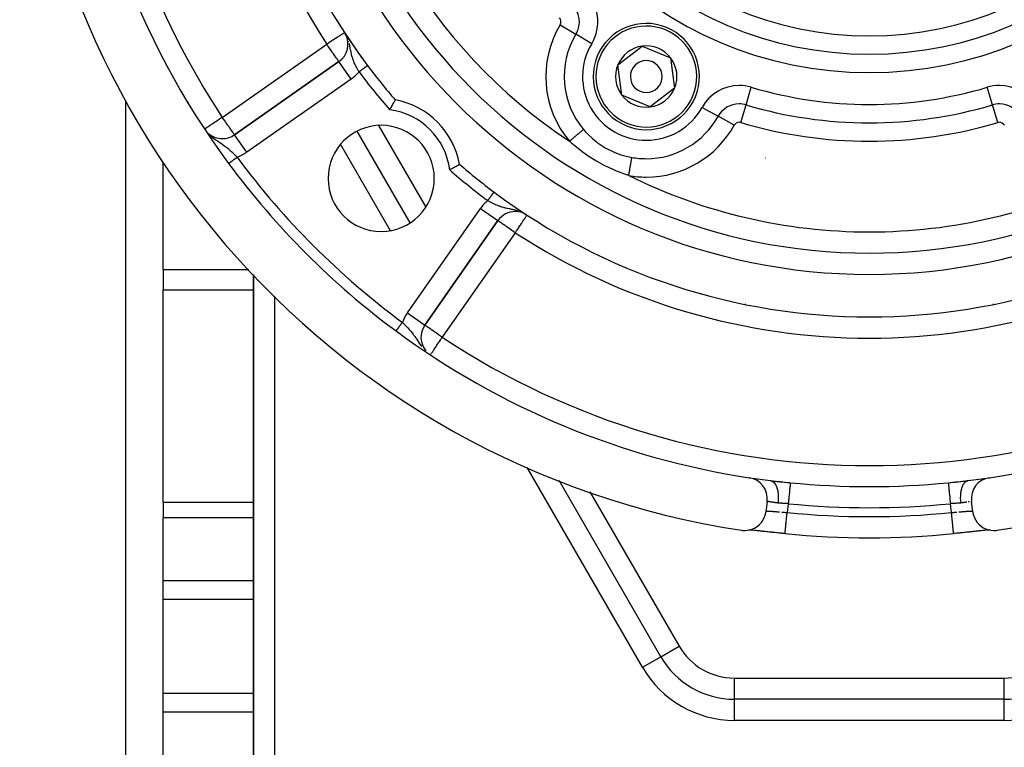
# Model space of a CAD drawing. Units: millimetres. Extents: x 24 to 1110, y -666 to 273.
# Drawn here: x 950 to 1043, y -239 to -171 of the extents above; entities that cross this region are included whole.
import ezdxf

# ---------------------------------------------------------------- set-up
doc = ezdxf.new("R2010")
doc.units = ezdxf.units.MM
doc.linetypes.add('DASHED', pattern=[9.652, 8.128, -1.524])
doc.layers.add('nevidi', color=4, linetype='DASHED')

msp = doc.modelspace()

# ---------------------------------------------------------------- linework, layer by layer
at = {"color": 2}
for p, q in [((980.698, -172.226), (980.586, -172.044)), ((980.696, -172.223), (980.586, -172.044)), ((980.693, -172.217), (980.586, -172.044)), ((980.686, -172.203), (980.586, -172.044)), ((1006.333, -175.073), (1008.624, -173.316)), ((1008.624, -173.316), (1011.291, -174.422)), ((980.059, -174.775), (970.224, -181.661)), ((970.224, -181.661), (980.059, -174.775)), ((980.06, -174.777), (980.059, -174.775)), ((1006.709, -177.935), (1006.333, -175.073)), ((1011.291, -174.422), (1011.667, -177.284)), ((1009.376, -179.041), (1006.709, -177.935)), ((1011.667, -177.284), (1009.376, -179.041)), ((960, -229.805), (960, -178.425)), ((970.227, -181.665), (970.224, -181.661)), ((986.78, -189.947), (981.792, -181.307)), ((969.077, -182.024), (969.077, -182.027)), ((963.5, -194.339), (963.5, -184.251)), ((997.568, -189.102), (997.762, -189.219)), ((997.7, -189.179), (997.576, -189.107)), ((997.584, -189.11), (997.762, -189.219)), ((997.59, -189.113), (997.762, -189.219)), ((997.621, -189.129), (997.762, -189.219)), ((988.145, -199.581), (995.031, -189.747)), ((995.031, -189.747), (988.145, -199.581)), ((997.645, -189.143), (997.762, -189.219)), ((997.648, -189.145), (997.762, -189.219)), ((997.651, -189.147), (997.762, -189.219)), ((997.653, -189.148), (997.762, -189.219)), ((997.668, -189.158), (997.762, -189.219)), ((997.673, -189.162), (997.762, -189.219)), ((997.761, -189.221), (997.762, -189.219)), ((963.5, -194.339), (963.5, -195.184)), ((963.5, -195.184), (963.5, -196.258)), ((972, -194.811), (972, -278.002)), ((972, -194.811), (972, -278.002)), ((972, -194.811), (972, -278.002)), ((972, -278.002), (972, -194.811)), ((963.5, -216.239), (963.5, -196.258)), ((988.143, -199.58), (988.145, -199.581)), ((1010.37, -230.805), (1000.782, -214.199)), ((1010.37, -230.805), (1000.782, -214.199)), ((1039.193, -214.249), (1039.226, -214.245)), ((963.5, -216.239), (963.5, -217.684)), ((1020.378, -216.176), (1020.253, -217.167)), ((1039.747, -217.167), (1039.622, -216.176)), ((963.5, -223.612), (963.5, -217.684)), ((1018.715, -218.869), (1018.697, -218.868)), ((1018.859, -218.883), (1018.768, -218.874)), ((1022.063, -219.217), (1022.063, -219.213)), ((1041.031, -218.894), (1040.989, -218.898)), ((1041.184, -218.879), (1041.145, -218.883)), ((1041.303, -218.868), (1041.289, -218.869)), ((963.5, -225.381), (963.5, -223.612)), ((963.5, -234.23), (963.5, -225.381)), ((960, -284.805), (960, -229.805)), ((1010.368, -230.807), (1010.37, -230.805)), ((1010.37, -230.805), (1010.372, -230.804)), ((963.5, -235.999), (963.5, -234.23)), ((1017.298, -234.805), (1017.298, -234.803)), ((1042.702, -234.805), (1017.298, -234.805)), ((1042.702, -234.805), (1017.298, -234.805)), ((1017.298, -234.808), (1017.298, -234.805)), ((1042.702, -234.805), (1042.702, -234.803)), ((1042.702, -234.808), (1042.702, -234.805)), ((963.5, -241.927), (963.5, -235.999))]:
    msp.add_line(p, q, dxfattribs=at)
for points in [[(984.847, -179.318), (984.894, -179.23), (984.896, -179.227), (984.961, -179.105), (984.963, -179.102), (985.027, -178.985), (985.028, -178.982), (985.089, -178.871), (985.091, -178.868), (985.148, -178.765), (985.149, -178.763), (985.201, -178.67), (985.202, -178.668), (985.248, -178.586), (985.249, -178.584), (985.287, -178.515), (985.288, -178.514), (985.319, -178.459), (985.319, -178.459), (985.32, -178.458), (985.342, -178.418), (985.343, -178.417), (985.357, -178.393), (985.357, -178.393), (985.361, -178.385), (985.361, -178.385)], [(990.487, -184.958), (990.504, -184.949), (990.579, -184.91), (990.63, -184.882), (990.703, -184.843), (990.753, -184.815), (990.823, -184.777), (990.871, -184.751), (990.937, -184.715), (990.982, -184.69), (991.043, -184.657), (991.083, -184.634), (991.138, -184.604), (991.174, -184.583), (991.221, -184.557), (991.252, -184.54), (991.292, -184.517), (991.317, -184.503), (991.346, -184.486), (991.348, -184.486), (991.366, -184.475), (991.388, -184.463), (991.4, -184.456), (991.412, -184.449), (991.418, -184.446), (991.42, -184.444)], [(1017.968, -218.896), (1018.046, -218.906), (1018.298, -218.918), (1018.551, -218.898), (1018.798, -218.847), (1019.037, -218.765), (1019.264, -218.653), (1019.475, -218.513), (1019.667, -218.348), (1019.836, -218.16), (1019.98, -217.953), (1020.097, -217.728), (1020.185, -217.491), (1020.242, -217.245), (1020.253, -217.167)], [(1039.747, -217.167), (1039.758, -217.245), (1039.815, -217.491), (1039.903, -217.729), (1040.02, -217.953), (1040.164, -218.16), (1040.333, -218.348), (1040.525, -218.513), (1040.736, -218.653), (1040.963, -218.764), (1041.202, -218.847), (1041.45, -218.898), (1041.702, -218.918), (1041.954, -218.906), (1042.032, -218.896)], [(1022.063, -219.213), (1021.992, -219.206), (1021.762, -219.183), (1021.534, -219.16), (1021.309, -219.137), (1021.086, -219.113), (1020.865, -219.091), (1020.647, -219.068), (1020.435, -219.046), (1020.231, -219.024), (1020.032, -219.003), (1019.84, -218.983), (1019.655, -218.964), (1019.478, -218.946), (1019.311, -218.929), (1019.154, -218.913), (1019.007, -218.899), (1018.87, -218.886), (1018.743, -218.875), (1018.686, -218.87)], [(1021.334, -219.141), (1021.272, -219.135), (1021.099, -219.117), (1021.038, -219.111), (1020.867, -219.093), (1020.807, -219.087), (1020.638, -219.069), (1020.579, -219.063), (1020.415, -219.045), (1020.357, -219.039), (1020.198, -219.022), (1020.142, -219.016), (1019.988, -219), (1019.934, -218.994), (1019.785, -218.979), (1019.733, -218.973), (1019.589, -218.958), (1019.539, -218.953), (1019.401, -218.938), (1019.353, -218.933), (1019.223, -218.92), (1019.177, -218.915), (1019.055, -218.903), (1019.013, -218.898), (1018.898, -218.887), (1018.886, -218.886)], [(1022.052, -219.214), (1021.988, -219.208), (1021.81, -219.19), (1021.747, -219.184), (1021.571, -219.166), (1021.508, -219.159), (1021.413, -219.15)], [(1041.315, -218.87), (1041.259, -218.875), (1041.134, -218.886), (1040.997, -218.899), (1040.849, -218.913), (1040.691, -218.929), (1040.525, -218.946), (1040.35, -218.964), (1040.165, -218.983), (1039.972, -219.003), (1039.772, -219.024), (1039.567, -219.045), (1039.357, -219.067), (1039.141, -219.09), (1038.921, -219.113), (1038.695, -219.136), (1038.468, -219.159), (1038.239, -219.183), (1038.008, -219.206), (1037.937, -219.213)], [(1038.556, -219.153), (1038.494, -219.159), (1038.317, -219.177), (1038.253, -219.183), (1038.075, -219.201), (1038.012, -219.208), (1037.937, -219.215)], [(1037.937, -219.217), (1037.937, -219.216), (1037.937, -219.213)], [(1040.869, -218.91), (1040.824, -218.915), (1040.697, -218.928), (1040.65, -218.933), (1040.516, -218.947), (1040.466, -218.952), (1040.325, -218.967), (1040.273, -218.972), (1040.125, -218.988), (1040.071, -218.994), (1039.917, -219.01), (1039.861, -219.016), (1039.703, -219.033), (1039.646, -219.039), (1039.484, -219.056), (1039.426, -219.062), (1039.26, -219.08), (1039.2, -219.086), (1039.03, -219.104), (1038.969, -219.11), (1038.795, -219.128), (1038.732, -219.135), (1038.587, -219.15)]]:
    msp.add_lwpolyline(points, dxfattribs=at)
for centre, radius, start, end in [((1030, -139.805), 80, 98.65002, 261.34998), ((1030, -139.805), 80, 278.65002, 81.34998), ((1030, -139.805), 55, 90, 270), ((1030, -139.805), 55, 270, 90), ((1030, -139.805), 53, 90, 270), ((1030, -139.805), 53, 270, 90), ((1030, -139.805), 75, 183.27208, 216.4496), ((1030, -139.805), 59, 187.53591, 216.78973), ((1009, -176.179), 5, 337.47733, 157.47733), ((978.911, -173.137), 2, 305, 27.95364), ((1030, -139.805), 59, 213.12111, 213.34346), ((1030, -139.805), 59, 213.42468, 214.43967), ((1030, -139.805), 59, 214.49515, 216.42438), ((1009, -176.179), 2.887, 97.47733, 157.47733), ((1009, -176.179), 2.887, 37.47733, 97.47733), ((1009, -176.179), 5, 157.47733, 337.47733), ((1030, -139.805), 59, 216.47532, 216.78973), ((1030, -139.805), 59, 216.78973, 220.83564), ((1009, -176.179), 2.887, 157.47733, 217.47733), ((1009, -176.179), 1.5, 337.47733, 157.47733), ((1009, -176.179), 2.887, 337.47733, 37.47733), ((1009, -176.179), 1.5, 157.47733, 337.47733), ((1009, -176.179), 2.887, 217.47733, 277.47733), ((1009, -176.179), 2.887, 277.47733, 337.47733), ((984.038, -185.767), 7.5, 10.16187, 79.83813), ((984.038, -185.767), 5, 90, 270), ((984.038, -185.767), 5, 270, 90), ((969.077, -180.023), 2, 229.98553, 270), ((969.077, -180.023), 2, 270, 305), ((1030, -139.805), 75, 216.4496, 233.5504), ((1030, -139.805), 59, 229.16436, 233.21027), ((1030, -139.805), 59, 233.21027, 306.78973), ((996.669, -190.894), 2, 90, 145), ((996.669, -190.894), 2, 59.9561, 90), ((996.669, -190.894), 2, 59.02626, 59.70016), ((1030, -139.805), 75, 233.5504, 261.33087), ((989.783, -200.728), 2, 145, 219.80496), ((1030, -139.805), 75, 278.66913, 306.4496), ((1018.394, -215.926), 2, 352.81924, 81.33087), ((1030, -139.805), 75, 261.35839, 262.8665), ((1030, -139.805), 75, 277.1335, 278.658), ((1041.606, -215.926), 2, 98.66913, 187.18076), ((1030, -139.805), 79.807, 264.29218, 275.70782), ((1017.298, -226.805), 8, 210, 270), ((1042.702, -226.805), 8, 270, 330)]:
    msp.add_arc(centre, radius, start, end, dxfattribs=at)
at = {"layer": 'nevidi', "color": 7, "linetype": 'Continuous'}
for p, q in [((979.99, -171.041), (979.99, -171.096)), ((1000.89, -171.301), (1002.374, -172.194)), ((980.705, -172.241), (980.686, -172.208)), ((980.807, -172.445), (980.762, -172.35)), ((1003.858, -173.086), (1002.374, -172.194)), ((969.077, -180.023), (978.911, -173.137)), ((980.917, -172.716), (980.894, -172.654)), ((981.206, -176.413), (980.06, -174.777)), ((982.73, -175.155), (982.736, -175.15)), ((964.635, -176.452), (964.639, -176.452)), ((981.206, -176.413), (971.372, -183.299)), ((1018.394, -178.849), (1018.888, -177.189)), ((1041.606, -178.849), (1041.112, -177.189)), ((965.867, -178.631), (965.921, -178.631)), ((1017.901, -180.509), (1018.394, -178.849)), ((1042.099, -180.509), (1041.606, -178.849)), ((974, -179.017), (974, -179.018)), ((1014.249, -179.085), (1015.764, -179.924)), ((983.783, -180.776), (988.231, -188.48)), ((1017.279, -180.764), (1015.764, -179.924)), ((971.372, -183.299), (970.227, -181.665)), ((984.911, -190.69), (980.216, -182.556)), ((969.672, -184.363), (969.674, -184.362)), ((1020.24, -183.825), (1020.242, -183.824)), ((986.506, -198.434), (993.392, -188.6)), ((993.392, -188.6), (995.031, -189.747)), ((997.162, -188.915), (997.151, -188.91)), ((997.576, -189.107), (997.564, -189.101)), ((996.669, -190.894), (989.783, -200.728)), ((963.5, -194.339), (971.577, -194.339)), ((991.704, -194.495), (991.705, -194.497)), ((963.5, -196.258), (972, -196.258)), ((974, -196.869), (974, -278.002)), ((986.506, -198.434), (988.143, -199.58)), ((985.451, -200.12), (985.456, -200.115)), ((988.118, -201.919), (988.137, -201.939)), ((1008.647, -231.8), (997.779, -212.978)), ((1003.698, -215.269), (1012.093, -229.81)), ((963.5, -216.239), (972, -216.239)), ((1022.366, -216.395), (1022.262, -217.226)), ((1037.738, -217.226), (1037.634, -216.395)), ((1039.556, -216.187), (1039.551, -216.188)), ((963.5, -217.684), (972, -217.684)), ((963.5, -223.612), (972, -223.612)), ((963.5, -225.381), (972, -225.381)), ((1010.372, -230.804), (1012.093, -229.81)), ((1008.647, -231.8), (1010.368, -230.807)), ((1017.298, -232.815), (1042.702, -232.815)), ((1017.298, -234.803), (1017.298, -232.815)), ((1042.702, -234.803), (1042.702, -232.815)), ((963.5, -234.23), (972, -234.23)), ((1017.298, -236.795), (1017.298, -234.808)), ((1042.702, -236.795), (1042.702, -234.808)), ((963.5, -235.999), (972, -235.999)), ((1042.702, -236.795), (1017.298, -236.795))]:
    msp.add_line(p, q, dxfattribs=at)
for points in [[(980.586, -172.044), (980.583, -172.046), (980.573, -172.053), (980.57, -172.055), (980.546, -172.07), (980.529, -172.081), (980.518, -172.088), (980.509, -172.094), (980.456, -172.129), (980.455, -172.129), (980.38, -172.178), (980.356, -172.194), (980.354, -172.195), (980.276, -172.246), (980.229, -172.277), (980.166, -172.318), (980.129, -172.342), (980.079, -172.375), (979.958, -172.454), (979.924, -172.476), (979.908, -172.487), (979.732, -172.601), (979.718, -172.61), (979.649, -172.656), (979.515, -172.743), (979.494, -172.757), (979.304, -172.881), (979.3, -172.883), (979.246, -172.918), (979.079, -173.028), (978.992, -173.084), (978.911, -173.137)], [(980.059, -174.775), (980.052, -174.766), (980.048, -174.76), (980.032, -174.737), (980.017, -174.716), (979.998, -174.688), (979.967, -174.644), (979.958, -174.631), (979.948, -174.617), (979.897, -174.544), (979.883, -174.523), (979.81, -174.419), (979.799, -174.404), (979.732, -174.309), (979.706, -174.271), (979.696, -174.257), (979.588, -174.103), (979.572, -174.08), (979.494, -173.968), (979.458, -173.917), (979.429, -173.876), (979.318, -173.717), (979.268, -173.646), (979.246, -173.614), (979.171, -173.507), (979.093, -173.397), (979.019, -173.29), (978.992, -173.252), (978.911, -173.137)], [(980.967, -172.863), (980.967, -172.864), (980.963, -172.851)], [(981.95, -175.738), (981.942, -175.725), (981.899, -175.653), (981.867, -175.596), (981.836, -175.542), (981.764, -175.413), (981.759, -175.403), (981.735, -175.357), (981.679, -175.249), (981.668, -175.226), (981.64, -175.171), (981.628, -175.146), (981.578, -175.041), (981.553, -174.986), (981.509, -174.884), (981.497, -174.856), (981.475, -174.801), (981.425, -174.671), (981.405, -174.617), (981.404, -174.613), (981.383, -174.553), (981.361, -174.487), (981.344, -174.432), (981.314, -174.333), (981.305, -174.3), (981.29, -174.245), (981.256, -174.115), (981.251, -174.094), (981.243, -174.06), (981.237, -174.037), (981.213, -173.929), (981.201, -173.873), (981.173, -173.736), (981.172, -173.73), (981.169, -173.718), (981.161, -173.678), (981.132, -173.535), (981.121, -173.479), (981.107, -173.413), (981.098, -173.37), (981.09, -173.333), (981.077, -173.277), (981.042, -173.129), (981.04, -173.122), (981.027, -173.072)], [(981.95, -175.738), (981.957, -175.732), (981.96, -175.731), (981.992, -175.707), (981.994, -175.705), (982.024, -175.682), (982.026, -175.681), (982.028, -175.679), (982.06, -175.656), (982.063, -175.654), (982.094, -175.63), (982.097, -175.628), (982.128, -175.605), (982.13, -175.603), (982.13, -175.603), (982.161, -175.58), (982.164, -175.578), (982.194, -175.555), (982.196, -175.554), (982.227, -175.531), (982.229, -175.53), (982.233, -175.526), (982.259, -175.507), (982.261, -175.506), (982.29, -175.484), (982.292, -175.482), (982.321, -175.461), (982.323, -175.459), (982.331, -175.453), (982.351, -175.438), (982.353, -175.437), (982.38, -175.416), (982.382, -175.415), (982.409, -175.395), (982.411, -175.393), (982.422, -175.385), (982.437, -175.374), (982.439, -175.373), (982.463, -175.354), (982.465, -175.353), (982.489, -175.335), (982.491, -175.333), (982.504, -175.324), (982.514, -175.316), (982.516, -175.315), (982.538, -175.298), (982.54, -175.297), (982.561, -175.281), (982.562, -175.28), (982.576, -175.27), (982.582, -175.265), (982.584, -175.264), (982.603, -175.25), (982.604, -175.249), (982.622, -175.235), (982.624, -175.234), (982.638, -175.224), (982.64, -175.222), (982.642, -175.221), (982.657, -175.209), (982.658, -175.208), (982.672, -175.198), (982.674, -175.197), (982.686, -175.188), (982.687, -175.187), (982.688, -175.186), (982.699, -175.178), (982.7, -175.177), (982.711, -175.169), (982.712, -175.169), (982.721, -175.162), (982.721, -175.161), (982.722, -175.161), (982.729, -175.155)], [(982.737, -175.15), (982.742, -175.146), (982.743, -175.145), (982.743, -175.145), (982.746, -175.143), (982.747, -175.142), (982.749, -175.14)], [(969.077, -180.023), (968.999, -180.074), (968.954, -180.104), (968.796, -180.208), (968.776, -180.221), (968.703, -180.27), (968.559, -180.364), (968.458, -180.431), (968.429, -180.451), (968.352, -180.502), (968.223, -180.587), (968.157, -180.63), (968.131, -180.647), (968.001, -180.733), (967.979, -180.748), (967.906, -180.795), (967.82, -180.852), (967.797, -180.868), (967.744, -180.902), (967.685, -180.942), (967.63, -180.978), (967.613, -180.989), (967.574, -181.015), (967.549, -181.031), (967.491, -181.069), (967.49, -181.07), (967.477, -181.079)], [(970.224, -181.661), (970.218, -181.651), (970.214, -181.646), (970.196, -181.621), (970.183, -181.602), (970.16, -181.569), (970.159, -181.568), (970.132, -181.53), (970.108, -181.495), (970.063, -181.43), (970.039, -181.396), (969.975, -181.305), (969.95, -181.269), (969.938, -181.252), (969.872, -181.157), (969.841, -181.113), (969.754, -180.989), (969.71, -180.927), (969.703, -180.916), (969.624, -180.803), (969.559, -180.711), (969.484, -180.604), (969.458, -180.567), (969.39, -180.469), (969.337, -180.393), (969.208, -180.21), (969.207, -180.208), (969.185, -180.176), (969.077, -180.023)], [(967.863, -181.664), (967.887, -181.688), (967.893, -181.693), (967.983, -181.775), (968.067, -181.846), (968.073, -181.85), (968.102, -181.874), (968.197, -181.948), (968.252, -181.99), (968.257, -181.994), (968.417, -182.108), (968.43, -182.117), (968.438, -182.122), (968.443, -182.126), (968.622, -182.246), (968.627, -182.25), (968.686, -182.288), (968.713, -182.307), (968.804, -182.366), (968.809, -182.369), (968.974, -182.478), (968.982, -182.483), (968.987, -182.487), (968.99, -182.489), (969.077, -182.548)], [(1001.759, -182.272), (1001.789, -182.247), (1001.833, -182.21), (1001.919, -182.138), (1001.981, -182.085), (1002.039, -182.036), (1002.109, -181.978), (1002.17, -181.927), (1002.24, -181.867), (1002.293, -181.823), (1002.351, -181.774), (1002.432, -181.706), (1002.469, -181.675), (1002.524, -181.628), (1002.612, -181.554), (1002.633, -181.536), (1002.684, -181.494), (1002.776, -181.416), (1002.784, -181.41), (1002.83, -181.371), (1002.919, -181.296), (1002.921, -181.294), (1002.959, -181.263), (1003.035, -181.198), (1003.045, -181.19), (1003.069, -181.17), (1003.084, -181.157)], [(1003.084, -181.157), (1003.259, -181.358), (1003.346, -181.453), (1003.553, -181.669), (1003.828, -181.93), (1003.924, -182.016), (1004.302, -182.327), (1004.451, -182.439), (1004.556, -182.514), (1005.13, -182.882), (1005.242, -182.945), (1005.853, -183.248), (1005.971, -183.299), (1006.024, -183.322), (1006.605, -183.534), (1006.727, -183.572), (1006.969, -183.641), (1007.385, -183.74), (1007.512, -183.766), (1007.646, -183.791)], [(969.077, -182.548), (969.153, -182.601), (969.158, -182.604), (969.191, -182.627), (969.323, -182.723), (969.326, -182.725), (969.329, -182.727), (969.49, -182.851), (969.496, -182.856), (969.567, -182.913), (969.59, -182.932), (969.656, -182.986), (969.661, -182.991), (969.796, -183.107), (969.817, -183.126), (969.822, -183.13), (969.979, -183.274), (969.984, -183.279), (970.016, -183.309), (970.14, -183.429), (970.144, -183.433), (970.156, -183.445), (970.229, -183.517), (970.299, -183.587), (970.303, -183.592), (970.435, -183.728), (970.456, -183.749), (970.46, -183.754), (970.476, -183.77)], [(1007.343, -185.497), (1007.043, -185.395), (1006.898, -185.344), (1006.138, -185.05), (1005.997, -184.99), (1005.883, -184.941), (1005.546, -184.788), (1005.25, -184.646), (1005.111, -184.577), (1004.38, -184.181), (1004.245, -184.102), (1003.542, -183.66), (1003.414, -183.573), (1002.97, -183.259), (1002.748, -183.093), (1002.627, -182.999), (1001.997, -182.482), (1001.881, -182.381), (1001.759, -182.272)], [(969.675, -184.362), (969.678, -184.359), (969.679, -184.359), (969.683, -184.356), (969.684, -184.355), (969.685, -184.354), (969.69, -184.351), (969.691, -184.35), (969.698, -184.345), (969.699, -184.344), (969.707, -184.338), (969.708, -184.337), (969.711, -184.335), (969.717, -184.33), (969.719, -184.329), (969.729, -184.321), (969.731, -184.32), (969.743, -184.311), (969.745, -184.31), (969.752, -184.305), (969.757, -184.301), (969.759, -184.299), (969.773, -184.289), (969.776, -184.287), (969.791, -184.276), (969.793, -184.275), (969.805, -184.266), (969.809, -184.263), (969.812, -184.261), (969.829, -184.248), (969.831, -184.246), (969.849, -184.233), (969.852, -184.231), (969.87, -184.217), (969.871, -184.217), (969.874, -184.214), (969.894, -184.2), (969.897, -184.197), (969.918, -184.182), (969.922, -184.179), (969.943, -184.163), (969.947, -184.161), (969.947, -184.161), (969.969, -184.144), (969.973, -184.142), (969.996, -184.124), (970, -184.122), (970.024, -184.104), (970.028, -184.101), (970.032, -184.098), (970.053, -184.083), (970.056, -184.08), (970.082, -184.061), (970.086, -184.058), (970.112, -184.039), (970.116, -184.036), (970.126, -184.028), (970.142, -184.016), (970.146, -184.013), (970.174, -183.993), (970.178, -183.99), (970.206, -183.97), (970.21, -183.967), (970.226, -183.954), (970.238, -183.946), (970.242, -183.943), (970.271, -183.922), (970.275, -183.919), (970.304, -183.897), (970.308, -183.894), (970.331, -183.877), (970.337, -183.873), (970.341, -183.869), (970.371, -183.848), (970.375, -183.845), (970.405, -183.823), (970.409, -183.82), (970.438, -183.798), (970.439, -183.798), (970.443, -183.794), (970.473, -183.773), (970.476, -183.77)], [(1007.343, -185.497), (1007.35, -185.457), (1007.365, -185.376), (1007.374, -185.325), (1007.394, -185.21), (1007.408, -185.131), (1007.421, -185.061), (1007.437, -184.968), (1007.451, -184.89), (1007.466, -184.805), (1007.479, -184.734), (1007.492, -184.66), (1007.509, -184.562), (1007.518, -184.512), (1007.531, -184.443), (1007.55, -184.336), (1007.555, -184.306), (1007.566, -184.242), (1007.586, -184.131), (1007.588, -184.118), (1007.598, -184.061), (1007.618, -183.952), (1007.618, -183.952), (1007.626, -183.903), (1007.643, -183.811), (1007.645, -183.801), (1007.646, -183.791)], [(994.067, -187.856), (994.069, -187.854), (994.07, -187.853), (994.078, -187.842), (994.094, -187.82), (994.095, -187.819), (994.119, -187.786), (994.12, -187.785), (994.145, -187.752), (994.146, -187.751), (994.158, -187.734), (994.17, -187.719), (994.171, -187.718), (994.195, -187.685), (994.196, -187.684), (994.219, -187.652), (994.22, -187.651), (994.236, -187.63), (994.244, -187.62), (994.245, -187.619), (994.268, -187.587), (994.269, -187.586), (994.292, -187.556), (994.292, -187.555), (994.312, -187.529), (994.315, -187.525), (994.316, -187.523), (994.338, -187.494), (994.339, -187.493), (994.36, -187.464), (994.361, -187.463), (994.382, -187.435), (994.383, -187.434), (994.383, -187.434), (994.403, -187.406), (994.404, -187.405), (994.424, -187.379), (994.425, -187.378), (994.444, -187.352), (994.445, -187.351), (994.448, -187.347), (994.464, -187.326), (994.464, -187.325), (994.482, -187.301), (994.483, -187.3), (994.5, -187.277), (994.501, -187.276), (994.506, -187.268), (994.517, -187.254), (994.518, -187.253), (994.534, -187.232), (994.534, -187.231), (994.549, -187.211), (994.55, -187.211), (994.557, -187.201), (994.564, -187.192), (994.564, -187.191), (994.578, -187.173), (994.578, -187.173), (994.59, -187.156), (994.591, -187.156), (994.599, -187.145), (994.602, -187.14), (994.603, -187.14), (994.613, -187.126), (994.614, -187.125), (994.623, -187.112), (994.623, -187.112), (994.631, -187.102), (994.632, -187.1), (994.632, -187.1), (994.64, -187.09), (994.64, -187.09), (994.647, -187.081), (994.647, -187.08), (994.653, -187.073), (994.653, -187.073), (994.653, -187.073), (994.658, -187.066), (994.658, -187.066), (994.661, -187.061), (994.661, -187.061), (994.664, -187.058), (994.664, -187.058), (994.664, -187.057), (994.666, -187.056), (994.666, -187.056), (994.666, -187.055)], [(996.955, -188.842), (996.953, -188.842), (996.941, -188.838), (996.743, -188.781), (996.731, -188.778), (996.683, -188.765), (996.602, -188.746), (996.536, -188.73), (996.525, -188.728), (996.393, -188.699), (996.335, -188.687), (996.323, -188.684), (996.24, -188.667), (996.137, -188.646), (996.126, -188.644), (996.077, -188.634), (995.94, -188.606), (995.93, -188.604), (995.91, -188.599), (995.751, -188.564), (995.741, -188.562), (995.711, -188.554), (995.603, -188.527), (995.566, -188.517), (995.555, -188.514), (995.38, -188.464), (995.369, -188.46), (995.317, -188.444), (995.254, -188.423), (995.194, -188.402), (995.184, -188.398), (995.042, -188.345), (995.008, -188.332), (994.998, -188.328), (994.825, -188.255), (994.814, -188.25), (994.777, -188.233), (994.639, -188.168), (994.628, -188.162), (994.556, -188.126), (994.517, -188.106), (994.453, -188.073), (994.442, -188.067), (994.268, -187.972), (994.264, -187.97), (994.257, -187.966), (994.084, -187.866), (994.073, -187.86), (994.067, -187.856)], [(996.669, -190.894), (996.591, -190.84), (996.515, -190.786), (996.404, -190.708), (996.341, -190.664), (996.298, -190.635), (996.095, -190.492), (996.088, -190.487), (996.054, -190.463), (995.888, -190.347), (995.859, -190.327), (995.765, -190.261), (995.702, -190.217), (995.636, -190.17), (995.543, -190.106), (995.534, -190.099), (995.429, -190.026), (995.386, -189.996), (995.38, -189.991), (995.263, -189.91), (995.261, -189.908), (995.241, -189.894), (995.179, -189.851), (995.162, -189.839), (995.119, -189.809), (995.089, -189.788), (995.077, -189.779), (995.077, -189.779), (995.05, -189.76), (995.045, -189.757), (995.035, -189.75), (995.031, -189.747)], [(996.669, -190.894), (996.72, -190.815), (996.746, -190.777), (996.791, -190.707), (996.866, -190.592), (996.961, -190.446), (996.995, -190.395), (997.008, -190.374), (997.12, -190.203), (997.144, -190.166), (997.239, -190.02), (997.263, -189.984), (997.272, -189.97), (997.387, -189.793), (997.388, -189.792), (997.474, -189.66), (997.492, -189.633), (997.493, -189.631), (997.579, -189.5), (997.581, -189.497), (997.647, -189.395), (997.653, -189.386), (997.697, -189.318), (997.698, -189.317), (997.708, -189.302), (997.734, -189.262), (997.744, -189.246), (997.755, -189.23), (997.761, -189.221)], [(985.442, -200.133), (985.442, -200.133), (985.444, -200.13)], [(985.444, -200.13), (985.447, -200.127), (985.447, -200.126), (985.451, -200.121)], [(985.456, -200.114), (985.461, -200.107), (985.463, -200.105), (985.468, -200.097), (985.47, -200.096), (985.471, -200.094), (985.476, -200.087), (985.478, -200.085), (985.485, -200.075), (985.487, -200.073), (985.495, -200.061), (985.497, -200.059), (985.5, -200.054), (985.506, -200.047), (985.508, -200.044), (985.518, -200.031), (985.52, -200.028), (985.53, -200.013), (985.533, -200.01), (985.54, -200.001), (985.544, -199.995), (985.546, -199.992), (985.558, -199.976), (985.561, -199.972), (985.574, -199.955), (985.576, -199.951), (985.588, -199.935), (985.59, -199.933), (985.592, -199.929), (985.607, -199.91), (985.609, -199.906), (985.624, -199.886), (985.627, -199.882), (985.643, -199.861), (985.644, -199.859), (985.646, -199.857), (985.662, -199.836), (985.665, -199.831), (985.681, -199.809), (985.685, -199.805), (985.702, -199.781), (985.705, -199.777), (985.708, -199.773), (985.723, -199.753), (985.726, -199.748), (985.744, -199.724), (985.748, -199.719), (985.766, -199.694), (985.77, -199.689), (985.777, -199.679), (985.789, -199.664), (985.792, -199.659), (985.811, -199.633), (985.815, -199.628), (985.835, -199.601), (985.839, -199.596), (985.851, -199.579), (985.858, -199.569), (985.862, -199.564), (985.882, -199.537), (985.886, -199.532), (985.906, -199.504), (985.911, -199.499), (985.928, -199.475), (985.931, -199.471), (985.935, -199.466), (985.956, -199.438), (985.96, -199.432), (985.98, -199.404), (985.984, -199.399), (986.005, -199.371), (986.008, -199.367), (986.009, -199.365), (986.03, -199.337), (986.034, -199.331), (986.035, -199.33)], [(986.035, -199.33), (986.062, -199.355), (986.109, -199.401), (986.19, -199.479), (986.224, -199.512), (986.289, -199.577), (986.32, -199.608), (986.349, -199.637), (986.382, -199.671), (986.504, -199.797), (986.527, -199.822), (986.536, -199.831), (986.653, -199.958), (986.683, -199.993), (986.728, -200.043), (986.794, -200.119), (986.823, -200.153), (986.823, -200.154), (986.922, -200.274), (986.93, -200.284), (986.958, -200.319), (987.059, -200.45), (987.085, -200.486), (987.107, -200.516), (987.136, -200.555), (987.182, -200.62), (987.207, -200.656), (987.289, -200.775), (987.3, -200.79), (987.324, -200.827), (987.358, -200.878), (987.417, -200.966), (987.441, -201.004), (987.475, -201.056), (987.537, -201.151), (987.541, -201.156), (987.561, -201.186), (987.661, -201.336), (987.676, -201.358), (987.685, -201.37), (987.708, -201.404), (987.792, -201.521), (987.817, -201.556), (987.819, -201.559)], [(989.783, -200.728), (989.702, -200.672), (989.629, -200.62), (989.449, -200.494), (989.417, -200.472), (989.412, -200.469), (989.202, -200.322), (989.201, -200.321), (989.09, -200.243), (989.002, -200.182), (988.962, -200.153), (988.824, -200.057), (988.816, -200.052), (988.737, -199.996), (988.648, -199.935), (988.62, -199.915), (988.528, -199.851), (988.5, -199.831), (988.47, -199.81), (988.375, -199.741), (988.363, -199.732), (988.341, -199.717), (988.285, -199.677), (988.276, -199.671), (988.228, -199.639), (988.203, -199.623), (988.188, -199.613), (988.176, -199.605), (988.162, -199.596), (988.159, -199.594), (988.148, -199.586), (988.145, -199.581)], [(988.73, -202.324), (988.737, -202.313), (988.742, -202.306), (988.753, -202.289), (988.79, -202.232), (988.815, -202.195), (988.855, -202.134), (988.894, -202.075), (988.937, -202.01), (988.962, -201.972), (988.989, -201.931), (989.037, -201.858), (989.098, -201.766), (989.156, -201.678), (989.201, -201.61), (989.22, -201.581), (989.293, -201.47), (989.352, -201.382), (989.446, -201.238), (989.449, -201.234), (989.491, -201.17), (989.611, -200.988), (989.636, -200.951), (989.702, -200.851), (989.783, -200.728)], [(1020.686, -214.225), (1020.721, -214.229), (1020.885, -214.249), (1020.943, -214.255), (1021.108, -214.274), (1021.166, -214.28), (1021.333, -214.298), (1021.392, -214.304), (1021.56, -214.321), (1021.611, -214.326), (1021.62, -214.327), (1021.787, -214.343), (1021.846, -214.349), (1022.013, -214.366), (1022.073, -214.372), (1022.24, -214.388), (1022.3, -214.394), (1022.467, -214.411), (1022.527, -214.417), (1022.563, -214.42)], [(1020.686, -214.225), (1020.762, -214.241), (1020.774, -214.245), (1020.791, -214.25), (1020.793, -214.251), (1020.885, -214.296), (1020.889, -214.298), (1020.907, -214.31), (1020.913, -214.314), (1020.996, -214.382), (1021, -214.386), (1021.013, -214.398), (1021.026, -214.412), (1021.095, -214.495), (1021.105, -214.509), (1021.11, -214.516), (1021.128, -214.542), (1021.183, -214.635), (1021.196, -214.66), (1021.198, -214.663), (1021.218, -214.703), (1021.26, -214.801), (1021.271, -214.829), (1021.277, -214.845), (1021.293, -214.892), (1021.323, -214.988), (1021.332, -215.019), (1021.341, -215.052), (1021.353, -215.104), (1021.372, -215.195), (1021.379, -215.229), (1021.388, -215.281), (1021.396, -215.336), (1021.407, -215.417), (1021.411, -215.454), (1021.418, -215.525), (1021.422, -215.584), (1021.426, -215.653), (1021.428, -215.691), (1021.43, -215.783), (1021.43, -215.844), (1021.43, -215.897), (1021.429, -215.936), (1021.424, -216.048), (1021.42, -216.11), (1021.418, -216.146), (1021.414, -216.186), (1021.4, -216.316), (1021.399, -216.331)], [(1022.563, -214.42), (1022.562, -214.433), (1022.561, -214.441), (1022.56, -214.449), (1022.556, -214.496), (1022.555, -214.498), (1022.554, -214.51), (1022.547, -214.581), (1022.546, -214.593), (1022.546, -214.596), (1022.537, -214.688), (1022.535, -214.707), (1022.533, -214.724), (1022.524, -214.817), (1022.521, -214.84), (1022.517, -214.884), (1022.509, -214.968), (1022.506, -214.994), (1022.498, -215.073), (1022.492, -215.138), (1022.489, -215.167), (1022.477, -215.285), (1022.473, -215.325), (1022.47, -215.356), (1022.454, -215.517), (1022.453, -215.526), (1022.45, -215.559), (1022.432, -215.739), (1022.429, -215.766), (1022.428, -215.774), (1022.41, -215.961), (1022.406, -215.997), (1022.403, -216.025), (1022.387, -216.188), (1022.383, -216.225), (1022.377, -216.292), (1022.366, -216.395)], [(1037.437, -214.42), (1037.473, -214.417), (1037.641, -214.4), (1037.701, -214.394), (1037.868, -214.377), (1037.927, -214.372), (1038.095, -214.355), (1038.155, -214.349), (1038.321, -214.333), (1038.38, -214.327), (1038.389, -214.326), (1038.547, -214.31), (1038.606, -214.304), (1038.773, -214.287), (1038.832, -214.28), (1038.999, -214.262), (1039.058, -214.255), (1039.222, -214.236), (1039.279, -214.229), (1039.307, -214.226)], [(1037.437, -214.42), (1037.438, -214.433), (1037.44, -214.449), (1037.44, -214.457), (1037.444, -214.496), (1037.446, -214.51), (1037.447, -214.522), (1037.454, -214.593), (1037.454, -214.596), (1037.456, -214.612), (1037.465, -214.707), (1037.467, -214.724), (1037.467, -214.726), (1037.479, -214.84), (1037.481, -214.863), (1037.483, -214.884), (1037.494, -214.994), (1037.497, -215.02), (1037.502, -215.073), (1037.511, -215.167), (1037.514, -215.196), (1037.523, -215.285), (1037.53, -215.356), (1037.533, -215.388), (1037.546, -215.517), (1037.55, -215.56), (1037.554, -215.593), (1037.571, -215.765), (1037.572, -215.774), (1037.575, -215.809), (1037.594, -215.997), (1037.597, -216.026), (1037.597, -216.033), (1037.617, -216.225), (1037.62, -216.261), (1037.623, -216.292), (1037.634, -216.395)], [(1039.314, -214.225), (1039.307, -214.226), (1039.244, -214.239), (1039.226, -214.245), (1039.209, -214.25), (1039.18, -214.262), (1039.129, -214.288), (1039.111, -214.298), (1039.087, -214.314), (1039.06, -214.334), (1039.02, -214.367), (1039.004, -214.382), (1038.974, -214.412), (1038.95, -214.439), (1038.92, -214.476), (1038.905, -214.495), (1038.872, -214.542), (1038.85, -214.577), (1038.83, -214.611), (1038.817, -214.635), (1038.782, -214.703), (1038.764, -214.745), (1038.752, -214.773), (1038.74, -214.8), (1038.707, -214.892), (1038.692, -214.939), (1038.686, -214.957), (1038.677, -214.988), (1038.647, -215.104), (1038.635, -215.156), (1038.634, -215.161), (1038.628, -215.195), (1038.604, -215.336), (1038.597, -215.381), (1038.596, -215.393), (1038.593, -215.417), (1038.578, -215.584), (1038.576, -215.615), (1038.574, -215.644), (1038.574, -215.653), (1038.57, -215.844), (1038.57, -215.858), (1038.57, -215.897), (1038.57, -215.905), (1038.579, -216.106), (1038.58, -216.11), (1038.582, -216.146), (1038.585, -216.173), (1038.601, -216.331)], [(1021.399, -216.331), (1021.393, -216.33), (1021.374, -216.327), (1021.288, -216.316), (1021.27, -216.314), (1021.189, -216.303), (1021.188, -216.303), (1021.171, -216.301), (1021.093, -216.29), (1021.077, -216.288), (1021.003, -216.277), (1020.988, -216.275), (1020.985, -216.275), (1020.918, -216.265), (1020.903, -216.262), (1020.838, -216.252), (1020.824, -216.25), (1020.807, -216.248), (1020.763, -216.241), (1020.75, -216.239), (1020.694, -216.23), (1020.683, -216.228), (1020.656, -216.223), (1020.632, -216.22), (1020.622, -216.218), (1020.577, -216.21), (1020.567, -216.209), (1020.536, -216.203), (1020.527, -216.202), (1020.519, -216.201), (1020.485, -216.195), (1020.478, -216.193), (1020.449, -216.188), (1020.449, -216.188), (1020.444, -216.187), (1020.421, -216.183), (1020.416, -216.183), (1020.4, -216.18), (1020.397, -216.179)], [(1022.366, -216.395), (1022.348, -216.393), (1022.261, -216.387), (1022.231, -216.385), (1022.179, -216.382), (1022.144, -216.38), (1022.114, -216.378), (1022.027, -216.374), (1021.997, -216.372), (1021.914, -216.368), (1021.911, -216.368), (1021.88, -216.366), (1021.793, -216.362), (1021.762, -216.36), (1021.676, -216.355), (1021.657, -216.354), (1021.646, -216.353), (1021.561, -216.347), (1021.531, -216.344), (1021.446, -216.336), (1021.417, -216.333), (1021.414, -216.332), (1021.399, -216.331)], [(1038.601, -216.331), (1038.586, -216.332), (1038.584, -216.333), (1038.5, -216.341), (1038.47, -216.344), (1038.384, -216.351), (1038.354, -216.353), (1038.343, -216.354), (1038.268, -216.358), (1038.237, -216.36), (1038.151, -216.364), (1038.12, -216.366), (1038.086, -216.368), (1038.034, -216.37), (1038.004, -216.372), (1037.917, -216.377), (1037.887, -216.378), (1037.821, -216.382), (1037.8, -216.383), (1037.77, -216.385), (1037.683, -216.391), (1037.652, -216.393), (1037.634, -216.395)], [(1039.193, -216.248), (1039.189, -216.248), (1039.175, -216.25), (1039.111, -216.26), (1039.097, -216.262), (1039.028, -216.273), (1039.015, -216.275), (1039.012, -216.275), (1038.939, -216.285), (1038.923, -216.288), (1038.845, -216.299), (1038.827, -216.301), (1038.811, -216.303), (1038.746, -216.312), (1038.728, -216.314), (1038.644, -216.325), (1038.626, -216.327), (1038.601, -216.331)], [(1039.388, -216.216), (1039.378, -216.218), (1039.344, -216.223), (1039.328, -216.226), (1039.316, -216.228)], [(1020.261, -217.113), (1020.265, -217.107), (1020.267, -217.105), (1020.276, -217.101), (1020.28, -217.1)], [(1020.301, -217.095), (1020.321, -217.092), (1020.328, -217.091), (1020.335, -217.091), (1020.353, -217.09), (1020.362, -217.089), (1020.391, -217.088), (1020.402, -217.088), (1020.425, -217.088), (1020.436, -217.088), (1020.448, -217.089), (1020.487, -217.089), (1020.501, -217.09), (1020.544, -217.092), (1020.547, -217.092), (1020.56, -217.092), (1020.607, -217.095), (1020.625, -217.096), (1020.676, -217.099), (1020.695, -217.1), (1020.699, -217.1), (1020.75, -217.104), (1020.771, -217.105), (1020.83, -217.11), (1020.851, -217.111), (1020.879, -217.114), (1020.914, -217.116), (1020.937, -217.118), (1021.003, -217.124), (1021.028, -217.126), (1021.085, -217.13), (1021.097, -217.131), (1021.123, -217.134), (1021.195, -217.14), (1021.221, -217.142), (1021.296, -217.148), (1021.311, -217.15), (1021.323, -217.151), (1021.4, -217.157), (1021.428, -217.159), (1021.507, -217.166), (1021.536, -217.169), (1021.554, -217.17)], [(1021.761, -217.187), (1021.81, -217.191), (1021.845, -217.194), (1021.875, -217.197), (1021.96, -217.203), (1021.991, -217.206), (1022.074, -217.212), (1022.077, -217.212), (1022.107, -217.215), (1022.194, -217.221), (1022.225, -217.224), (1022.262, -217.226)], [(1022.063, -219.213), (1022.064, -219.207), (1022.065, -219.199), (1022.066, -219.181), (1022.068, -219.165), (1022.069, -219.15), (1022.073, -219.117), (1022.075, -219.091), (1022.077, -219.07), (1022.082, -219.022), (1022.086, -218.986), (1022.088, -218.96), (1022.095, -218.897), (1022.099, -218.853), (1022.102, -218.822), (1022.11, -218.744), (1022.115, -218.692), (1022.119, -218.658), (1022.128, -218.566), (1022.134, -218.507), (1022.137, -218.471), (1022.148, -218.366), (1022.154, -218.301), (1022.158, -218.264), (1022.17, -218.147), (1022.177, -218.077), (1022.18, -218.04), (1022.193, -217.913), (1022.2, -217.839), (1022.204, -217.804), (1022.218, -217.668), (1022.225, -217.591), (1022.229, -217.557), (1022.243, -217.415), (1022.251, -217.337), (1022.254, -217.306), (1022.262, -217.226)], [(1037.738, -217.226), (1037.743, -217.226), (1037.775, -217.224), (1037.862, -217.217), (1037.893, -217.215), (1037.926, -217.212), (1037.98, -217.208), (1038.01, -217.206), (1038.097, -217.199), (1038.127, -217.196), (1038.19, -217.191), (1038.213, -217.189), (1038.243, -217.187)], [(1037.937, -219.213), (1037.935, -219.199), (1037.935, -219.194), (1037.934, -219.181), (1037.931, -219.15), (1037.93, -219.14), (1037.927, -219.117), (1037.923, -219.07), (1037.921, -219.054), (1037.918, -219.022), (1037.912, -218.96), (1037.909, -218.938), (1037.905, -218.897), (1037.898, -218.822), (1037.895, -218.794), (1037.89, -218.744), (1037.881, -218.658), (1037.878, -218.623), (1037.872, -218.566), (1037.863, -218.471), (1037.859, -218.43), (1037.852, -218.366), (1037.842, -218.264), (1037.837, -218.216), (1037.83, -218.147), (1037.82, -218.04), (1037.814, -217.987), (1037.807, -217.913), (1037.796, -217.804), (1037.79, -217.744), (1037.782, -217.668), (1037.771, -217.557), (1037.765, -217.493), (1037.757, -217.415), (1037.746, -217.306), (1037.739, -217.238), (1037.738, -217.226)], [(1038.437, -217.171), (1038.446, -217.17), (1038.466, -217.168), (1038.546, -217.162), (1038.574, -217.159), (1038.651, -217.153), (1038.679, -217.15), (1038.689, -217.15), (1038.755, -217.144), (1038.781, -217.142), (1038.855, -217.135), (1038.88, -217.133), (1038.916, -217.13), (1038.95, -217.127), (1038.975, -217.125), (1039.041, -217.12), (1039.065, -217.118), (1039.12, -217.114), (1039.128, -217.113), (1039.15, -217.111), (1039.21, -217.107), (1039.23, -217.105), (1039.287, -217.101), (1039.301, -217.1), (1039.307, -217.1), (1039.359, -217.097), (1039.377, -217.096), (1039.425, -217.093), (1039.441, -217.092), (1039.453, -217.092), (1039.485, -217.09), (1039.5, -217.09), (1039.539, -217.089), (1039.552, -217.088), (1039.575, -217.088), (1039.587, -217.088), (1039.599, -217.088), (1039.629, -217.089), (1039.639, -217.089), (1039.664, -217.091), (1039.665, -217.091), (1039.673, -217.091), (1039.693, -217.094), (1039.699, -217.095), (1039.715, -217.098), (1039.719, -217.1)], [(1039.72, -217.1), (1039.73, -217.104), (1039.733, -217.105), (1039.738, -217.111)]]:
    msp.add_lwpolyline(points, dxfattribs=at)
for centre, radius, start, end in [((1030, -139.805), 36, 90, 270), ((1030, -139.805), 36, 270, 90), ((1030, -139.805), 34.268, 90, 270), ((1030, -139.805), 34.268, 270, 90), ((1030, -139.805), 32.536, 90, 270), ((1030, -139.805), 32.536, 270, 90), ((1030, -139.805), 51, 183.62457, 236.37543), ((1030, -139.805), 73, 186.29163, 213.43006), ((1030, -139.805), 61, 187.53591, 213.12111), ((1000.43, -171.025), 4, 328.97681, 46.55446), ((1000.43, -171.025), 2.268, 328.97681, 46.55446), ((1009, -176.179), 9.464, 148.97681, 220.08228), ((1000.43, -171.025), 0.536, 328.97681, 46.55446), ((1009, -176.179), 4.75, 337.47733, 157.47733), ((1009, -176.179), 7.732, 148.97681, 220.08228), ((1009, -176.179), 6, 148.97681, 331.02319), ((1009, -176.179), 4.75, 157.47733, 337.47733), ((978.911, -173.137), 4, 305, 319.42535), ((1030, -139.805), 60, 216.78973, 221.18877), ((1017.748, -181.023), 4, 90, 151.02319), ((1017.748, -181.023), 4, 73.44554, 90), ((1042.252, -181.023), 4, 90, 106.55446), ((1042.252, -181.023), 4, 28.97681, 90), ((1030, -139.805), 39, 253.44554, 286.55446), ((1017.748, -181.023), 2.268, 90, 151.02319), ((1017.748, -181.023), 2.268, 73.44554, 90), ((1030, -139.805), 40.732, 253.44554, 270), ((1030, -139.805), 40.732, 270, 286.55446), ((1042.252, -181.023), 2.268, 90, 106.55446), ((1042.252, -181.023), 2.268, 28.97681, 90), ((984.038, -185.767), 6.5, 7.15235, 82.84765), ((1009, -176.179), 7.732, 270, 331.02319), ((1009, -176.179), 9.464, 270, 331.02319), ((1017.748, -181.023), 0.536, 90, 151.02319), ((1017.748, -181.023), 0.536, 73.44554, 90), ((1030, -139.805), 42.464, 253.44554, 270), ((1030, -139.805), 42.464, 270, 286.55446), ((1042.252, -181.023), 0.536, 90, 106.55446), ((1042.252, -181.023), 0.536, 28.97681, 90), ((969.077, -180.023), 4, 290.46745, 305), ((1030, -139.805), 74, 216.4496, 233.5504), ((1009, -176.179), 7.732, 259.91772, 270), ((1030, -139.805), 60, 228.81123, 233.21027), ((1030, -139.805), 51, 243.62457, 270), ((1009, -176.179), 9.464, 259.91772, 270), ((1030, -139.805), 51, 270, 296.37543), ((996.669, -190.894), 4, 130.57465, 145), ((1030, -139.805), 61, 236.87889, 303.12111), ((1030, -194.805), 15.99, 186.36356, 186.4777), ((1030, -194.805), 12.01, 193.34271, 193.60275), ((1030, -194.805), 12.01, 346.39725, 346.65729), ((989.783, -200.728), 4, 145, 159.53255), ((1030, -139.805), 73, 236.56994, 303.43006), ((1030, -139.805), 74.984, 264.30822, 275.69178), ((1030, -139.805), 76.969, 264.30822, 275.69178), ((1030, -139.805), 77.807, 264.29218, 275.70782), ((1017.298, -226.805), 6.01, 210, 270), ((1042.702, -226.805), 6.01, 270, 330), ((1017.298, -226.805), 9.99, 210, 270), ((1042.702, -226.805), 9.99, 270, 330)]:
    msp.add_arc(centre, radius, start, end, dxfattribs=at)

doc.saveas('drawing.dxf')
